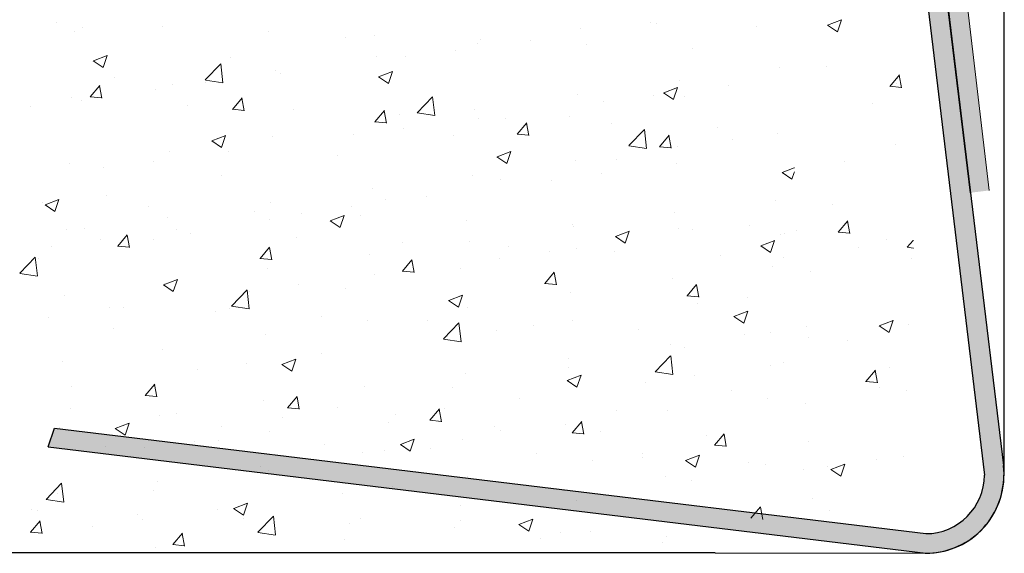
# Model space of a CAD drawing. Units: millimetres. Extents: x 16840 to 17137, y 3207 to 3424.
# Drawn here: x 17014 to 17039, y 3253 to 3267 of the extents above; entities that cross this region are included whole.
import ezdxf

# ---------------------------------------------------------------- set-up
doc = ezdxf.new("R2010")
doc.units = ezdxf.units.MM
doc.layers.get('0').update_dxf_attribs({"lineweight": 25})
for name, color, linetype, lineweight in [('Eckwinkel', 7, 'Continuous', 0), ('Lienen Ziegel', 7, 'Continuous', 15), ('Putz Sch', 252, 'Continuous', 20), ('Putznetz Lienien', 7, 'Continuous', 15), ('Putznetz Sch', 254, 'Continuous', 15)]:
    doc.layers.add(name, color=color, linetype=linetype, lineweight=lineweight)

msp = doc.modelspace()

# ---------------------------------------------------------------- hatches: boundary and pattern name
at = {"layer": 'Eckwinkel'}
h = msp.add_hatch(color=256, dxfattribs=at)
edge = h.paths.add_edge_path()
edge.add_line((17014.668, 3255.927), (17037.13, 3253.205))
edge.add_arc((17037.133, 3255.205), 2, 269.9029, 6.9619)
edge.add_line((17039.118, 3255.447), (17036.424, 3277.682))
edge.add_line((17036.424, 3277.682), (17035.936, 3277.572))
edge.add_line((17035.936, 3277.572), (17038.63, 3255.205))
edge.add_arc((17037.13, 3255.205), 1.5, 270, 360, ccw=False)
edge.add_line((17037.13, 3253.705), (17014.825, 3256.402))
edge.add_line((17014.825, 3256.402), (17014.668, 3255.927))
at = {"layer": 'Putznetz Sch'}
msp.add_hatch(color=256, dxfattribs=at).paths.add_polyline_path([(17036.31, 3282.847), (17035.956, 3285.822), (17035.456, 3285.678), (17038.266, 3262.432), (17038.756, 3262.491), (17038.031, 3268.584), (17038.248, 3268.616), (17038.166, 3269.308), (17037.925, 3269.277), (17037.2, 3275.37), (17037.417, 3275.401), (17037.335, 3276.093), (17037.117, 3276.062), (17036.391, 3282.16), (17036.61, 3282.186), (17036.527, 3282.878)])

# ---------------------------------------------------------------- linework, layer by layer
for p, q in [((17039.14, 3324.974), (17039.128, 3255.199)), ((17036.424, 3277.682), (17039.118, 3255.447)), ((17014.668, 3255.927), (17014.825, 3256.402)), ((17014.668, 3255.927), (17037.13, 3253.205)), ((17031.742, 3253.213), (16868.741, 3253.213))]:
    msp.add_line(p, q)
at = {"lineweight": 30}
for p, q in [((17035.936, 3277.572), (17038.63, 3255.205)), ((17014.825, 3256.402), (17037.13, 3253.705))]:
    msp.add_line(p, q, dxfattribs=at)
for centre, radius, start, end in [((17037.133, 3255.205), 2, 269.9029, 6.9619), ((17037.13, 3255.205), 1.5, 270, 360)]:
    msp.add_arc(centre, radius, start, end, dxfattribs=at)
msp.add_arc((17037.131, 3255.199), 1.997, 269.4099, 0.084)
at = {"layer": 'Lienen Ziegel'}
for p, q in [((17038.031, 3268.584), (17038.756, 3262.491)), ((17031.742, 3253.206), (17037.111, 3253.202))]:
    msp.add_line(p, q, dxfattribs=at)
at = {"layer": 'Putz Sch'}
for p, q in [((17014.887, 3266.802), (17014.887, 3266.802)), ((17015.545, 3266.657), (17015.545, 3266.657)), ((17017.599, 3266.688), (17017.599, 3266.688)), ((17028.286, 3266.637), (17028.286, 3266.637)), ((17030.087, 3266.797), (17030.087, 3266.797)), ((17030.225, 3266.762), (17030.225, 3266.762)), ((17032.799, 3266.683), (17032.799, 3266.683)), ((17034.614, 3266.72), (17034.867, 3266.55)), ((17034.616, 3266.72), (17034.972, 3266.856)), ((17034.867, 3266.55), (17034.97, 3266.857)), ((17015.33, 3266.558), (17015.33, 3266.558)), ((17020.311, 3266.573), (17020.311, 3266.573)), ((17022.284, 3266.411), (17022.284, 3266.411)), ((17023.023, 3266.459), (17023.023, 3266.459)), ((17025.647, 3266.256), (17025.647, 3266.256)), ((17025.735, 3266.344), (17025.735, 3266.344)), ((17027.017, 3266.339), (17027.017, 3266.339)), ((17028.446, 3266.23), (17028.446, 3266.23)), ((17015.821, 3265.807), (17016.176, 3265.943)), ((17016.072, 3265.637), (17016.175, 3265.944)), ((17019.322, 3265.903), (17019.322, 3265.903)), ((17023.081, 3265.931), (17023.081, 3265.931)), ((17023.821, 3265.919), (17023.821, 3265.919)), ((17025.093, 3266.086), (17025.093, 3266.086)), ((17031.158, 3266.115), (17031.158, 3266.115)), ((17015.819, 3265.807), (17016.072, 3265.637)), ((17018.687, 3265.32), (17019.083, 3265.732)), ((17019.139, 3265.249), (17019.083, 3265.732)), ((17033.398, 3265.628), (17033.398, 3265.628)), ((17034.58, 3265.665), (17034.58, 3265.665)), ((17016.359, 3265.394), (17016.359, 3265.394)), ((17020.473, 3265.573), (17020.473, 3265.573)), ((17020.613, 3265.496), (17020.613, 3265.496)), ((17023.12, 3265.4), (17023.372, 3265.23)), ((17023.121, 3265.4), (17023.477, 3265.537)), ((17023.372, 3265.23), (17023.475, 3265.537)), ((17036.211, 3265.156), (17036.456, 3265.448)), ((17036.511, 3265.121), (17036.452, 3265.44)), ((17015.74, 3264.886), (17015.985, 3265.178)), ((17016.039, 3264.851), (17015.98, 3265.17)), ((17017.835, 3265.192), (17017.835, 3265.192)), ((17018.688, 3265.317), (17019.139, 3265.247)), ((17018.689, 3265.243), (17018.689, 3265.243)), ((17030.422, 3264.993), (17030.778, 3265.13)), ((17030.673, 3264.824), (17030.776, 3265.131)), ((17030.832, 3265.303), (17030.832, 3265.303)), ((17032.084, 3265.179), (17032.084, 3265.179)), ((17036.208, 3265.157), (17036.511, 3265.13)), ((17036.379, 3265.225), (17036.379, 3265.225)), ((17036.418, 3265.363), (17036.418, 3265.363)), ((17015.269, 3264.867), (17015.269, 3264.867)), ((17015.736, 3264.886), (17016.04, 3264.86)), ((17017.417, 3265.075), (17017.417, 3265.075)), ((17024.109, 3264.479), (17024.504, 3264.891)), ((17024.561, 3264.408), (17024.504, 3264.891)), ((17028.224, 3264.946), (17028.224, 3264.946)), ((17030.161, 3264.925), (17030.161, 3264.925)), ((17030.42, 3264.993), (17030.673, 3264.823)), ((17030.962, 3264.906), (17030.962, 3264.906)), ((17014.209, 3264.653), (17014.209, 3264.653)), ((17015.517, 3264.788), (17015.517, 3264.788)), ((17018.229, 3264.673), (17018.229, 3264.673)), ((17019.383, 3264.567), (17019.628, 3264.859)), ((17019.683, 3264.533), (17019.624, 3264.851)), ((17028.889, 3264.758), (17028.889, 3264.758)), ((17035.757, 3264.726), (17035.757, 3264.726)), ((17019.38, 3264.568), (17019.683, 3264.541)), ((17020.941, 3264.559), (17020.941, 3264.559)), ((17023.027, 3264.249), (17023.272, 3264.541)), ((17023.327, 3264.214), (17023.268, 3264.532)), ((17023.653, 3264.444), (17023.653, 3264.444)), ((17024.109, 3264.476), (17024.561, 3264.406)), ((17025.585, 3264.565), (17025.585, 3264.565)), ((17028, 3264.397), (17028, 3264.397)), ((17023.02, 3264.239), (17023.02, 3264.239)), ((17023.023, 3264.249), (17023.327, 3264.222)), ((17025.681, 3264.336), (17025.681, 3264.336)), ((17026.365, 3264.33), (17026.365, 3264.33)), ((17026.671, 3263.93), (17026.916, 3264.222)), ((17026.97, 3263.895), (17026.911, 3264.213)), ((17029.076, 3264.215), (17029.076, 3264.215)), ((17018.853, 3263.762), (17019.209, 3263.898)), ((17019.104, 3263.592), (17019.207, 3263.899)), ((17020.411, 3263.882), (17020.411, 3263.882)), ((17022.485, 3263.915), (17022.485, 3263.915)), ((17023.757, 3264.082), (17023.757, 3264.082)), ((17025.037, 3263.889), (17025.037, 3263.889)), ((17026.667, 3263.93), (17026.971, 3263.903)), ((17029.53, 3263.638), (17029.926, 3264.05)), ((17029.982, 3263.568), (17029.926, 3264.05)), ((17030.314, 3263.611), (17030.559, 3263.903)), ((17030.614, 3263.576), (17030.555, 3263.895)), ((17031.788, 3264.101), (17031.788, 3264.101)), ((17033.336, 3263.937), (17033.336, 3263.937)), ((17018.851, 3263.762), (17019.104, 3263.591)), ((17029.531, 3263.635), (17029.982, 3263.565)), ((17030.311, 3263.611), (17030.614, 3263.585)), ((17030.77, 3263.612), (17030.77, 3263.612)), ((17032.18, 3263.79), (17032.18, 3263.79)), ((17036.356, 3263.671), (17036.356, 3263.671)), ((17017.773, 3263.501), (17017.773, 3263.501)), ((17019.277, 3263.493), (17019.277, 3263.493)), ((17022.075, 3263.38), (17022.075, 3263.38)), ((17026.152, 3263.355), (17026.405, 3263.185)), ((17026.154, 3263.355), (17026.509, 3263.491)), ((17026.405, 3263.185), (17026.508, 3263.492)), ((17015.207, 3263.176), (17015.207, 3263.176)), ((17017.353, 3263.239), (17017.353, 3263.239)), ((17028.162, 3263.254), (17028.162, 3263.254)), ((17029.217, 3263.282), (17029.217, 3263.282)), ((17030.748, 3263.175), (17030.748, 3263.175)), ((17035.043, 3263.222), (17035.043, 3263.222)), ((17016.081, 3263.072), (17016.081, 3263.072)), ((17019.112, 3262.872), (17019.112, 3262.872)), ((17025.524, 3262.874), (17025.524, 3262.874)), ((17028.824, 3262.922), (17028.824, 3262.922)), ((17033.453, 3262.948), (17033.705, 3262.778)), ((17033.454, 3262.948), (17033.763, 3263.067)), ((17033.705, 3262.778), (17033.763, 3262.952)), ((17033.763, 3263.067), (17033.768, 3263.068)), ((17033.763, 3262.952), (17033.768, 3262.964)), ((17026.255, 3262.773), (17026.255, 3262.773)), ((17027.552, 3262.754), (17027.552, 3262.754)), ((17016.15, 3262.363), (17016.15, 3262.363)), ((17022.958, 3262.548), (17022.958, 3262.548)), ((17014.528, 3262.192), (17014.528, 3262.192)), ((17014.583, 3262.123), (17014.836, 3261.953)), ((17014.585, 3262.123), (17014.94, 3262.26)), ((17014.836, 3261.954), (17014.939, 3262.261)), ((17020.35, 3262.191), (17020.35, 3262.191)), ((17023.292, 3262.265), (17023.292, 3262.265)), ((17024.344, 3262.332), (17024.344, 3262.332)), ((17033.275, 3262.246), (17033.275, 3262.246)), ((17034.746, 3262.144), (17034.746, 3262.144)), ((17017.24, 3262.078), (17017.24, 3262.078)), ((17019.952, 3261.963), (17019.952, 3261.963)), ((17021.148, 3261.911), (17021.148, 3261.911)), ((17021.885, 3261.716), (17022.241, 3261.853)), ((17022.136, 3261.547), (17022.239, 3261.854)), ((17022.42, 3262.079), (17022.42, 3262.079)), ((17022.664, 3261.848), (17022.664, 3261.848)), ((17030.709, 3261.921), (17030.709, 3261.921)), ((17017.711, 3261.81), (17017.711, 3261.81)), ((17020.329, 3261.756), (17020.329, 3261.756)), ((17021.884, 3261.717), (17022.136, 3261.546)), ((17025.375, 3261.734), (17025.375, 3261.734)), ((17028.087, 3261.619), (17028.087, 3261.619)), ((17032.62, 3261.594), (17032.62, 3261.594)), ((17034.889, 3261.423), (17035.134, 3261.715)), ((17035.189, 3261.388), (17035.13, 3261.707)), ((17015.145, 3261.485), (17015.145, 3261.485)), ((17015.599, 3261.51), (17015.599, 3261.51)), ((17016.445, 3261.065), (17016.689, 3261.357)), ((17016.744, 3261.03), (17016.685, 3261.349)), ((17017.94, 3261.489), (17017.94, 3261.489)), ((17018.311, 3261.395), (17018.311, 3261.395)), ((17028.1, 3261.563), (17028.1, 3261.563)), ((17029.186, 3261.309), (17029.542, 3261.446)), ((17029.437, 3261.14), (17029.54, 3261.447)), ((17030.799, 3261.505), (17030.799, 3261.505)), ((17031.157, 3261.504), (17031.157, 3261.504)), ((17033.41, 3261.353), (17033.41, 3261.353)), ((17033.511, 3261.39), (17033.511, 3261.39)), ((17033.812, 3261.468), (17033.812, 3261.468)), ((17034.885, 3261.423), (17035.189, 3261.397)), ((17016.016, 3261.236), (17016.016, 3261.236)), ((17017.367, 3261.248), (17017.367, 3261.248)), ((17021.023, 3261.281), (17021.023, 3261.281)), ((17023.735, 3261.166), (17023.735, 3261.166)), ((17025.462, 3261.182), (17025.462, 3261.182)), ((17029.184, 3261.31), (17029.437, 3261.139)), ((17029.412, 3261.172), (17029.412, 3261.172)), ((17032.907, 3261.073), (17033.263, 3261.21)), ((17033.158, 3260.904), (17033.261, 3261.211)), ((17036.122, 3261.239), (17036.122, 3261.239)), ((17036.65, 3261.043), (17036.809, 3261.209)), ((17036.809, 3261.209), (17036.813, 3261.213)), ((17014.744, 3261.068), (17014.744, 3261.068)), ((17016.441, 3261.065), (17016.745, 3261.039)), ((17020.088, 3260.746), (17020.333, 3261.038)), ((17020.388, 3260.711), (17020.329, 3261.03)), ((17022.896, 3260.857), (17022.896, 3260.857)), ((17026.447, 3261.051), (17026.447, 3261.051)), ((17027.488, 3260.918), (17027.488, 3260.918)), ((17028.195, 3260.995), (17028.195, 3260.995)), ((17029.158, 3260.937), (17029.158, 3260.937)), ((17032.906, 3261.074), (17033.158, 3260.903)), ((17035.408, 3261.021), (17035.408, 3261.021)), ((17036.651, 3261.041), (17036.809, 3261.016)), ((17036.809, 3261.016), (17036.813, 3261.015)), ((17013.939, 3260.371), (17014.335, 3260.783)), ((17014.391, 3260.301), (17014.335, 3260.783)), ((17014.404, 3260.739), (17014.404, 3260.739)), ((17020.085, 3260.746), (17020.388, 3260.72)), ((17023.732, 3260.428), (17023.977, 3260.719)), ((17024.031, 3260.393), (17023.973, 3260.711)), ((17026.216, 3260.751), (17026.216, 3260.751)), ((17031.87, 3260.822), (17031.87, 3260.822)), ((17033.484, 3260.768), (17033.484, 3260.768)), ((17036.752, 3260.751), (17036.752, 3260.751)), ((17013.939, 3260.369), (17014.391, 3260.298)), ((17020.288, 3260.5), (17020.288, 3260.5)), ((17023.008, 3260.328), (17023.008, 3260.328)), ((17023.728, 3260.428), (17024.032, 3260.401)), ((17025.232, 3260.487), (17025.232, 3260.487)), ((17027.376, 3260.109), (17027.621, 3260.401)), ((17027.675, 3260.074), (17027.616, 3260.392)), ((17033.213, 3260.555), (17033.213, 3260.555)), ((17034.187, 3260.426), (17034.187, 3260.426)), ((17017.615, 3260.078), (17017.868, 3259.908)), ((17017.617, 3260.078), (17017.973, 3260.214)), ((17017.649, 3260.119), (17017.649, 3260.119)), ((17017.868, 3259.908), (17017.971, 3260.215)), ((17021.084, 3260.075), (17021.084, 3260.075)), ((17027.372, 3260.109), (17027.676, 3260.082)), ((17030.647, 3260.23), (17030.647, 3260.23)), ((17031.019, 3259.79), (17031.264, 3260.082)), ((17031.319, 3259.755), (17031.26, 3260.073)), ((17019.36, 3259.53), (17019.756, 3259.943)), ((17019.813, 3259.46), (17019.756, 3259.942)), ((17019.812, 3259.908), (17019.812, 3259.908)), ((17022.269, 3259.978), (17022.269, 3259.978)), ((17028.039, 3259.872), (17028.039, 3259.872)), ((17015.083, 3259.793), (17015.083, 3259.793)), ((17024.916, 3259.671), (17025.169, 3259.501)), ((17024.918, 3259.671), (17025.273, 3259.807)), ((17025.169, 3259.501), (17025.272, 3259.808)), ((17031.016, 3259.79), (17031.319, 3259.764)), ((17031.284, 3259.59), (17031.284, 3259.59)), ((17032.555, 3259.758), (17032.555, 3259.758)), ((17016.229, 3259.495), (17016.229, 3259.495)), ((17016.604, 3259.485), (17016.604, 3259.485)), ((17018.941, 3259.381), (17018.941, 3259.381)), ((17019.307, 3259.47), (17019.307, 3259.47)), ((17019.361, 3259.528), (17019.813, 3259.458)), ((17025.4, 3259.491), (17025.4, 3259.491)), ((17032.218, 3259.264), (17032.574, 3259.401)), ((17032.469, 3259.095), (17032.572, 3259.402)), ((17014.68, 3259.232), (17014.68, 3259.232)), ((17021.653, 3259.266), (17021.653, 3259.266)), ((17022.834, 3259.166), (17022.834, 3259.166)), ((17024.365, 3259.152), (17024.365, 3259.152)), ((17024.782, 3258.689), (17025.178, 3259.102)), ((17025.234, 3258.619), (17025.178, 3259.102)), ((17028.075, 3259.168), (17028.075, 3259.168)), ((17032.217, 3259.264), (17032.469, 3259.094)), ((17035.939, 3259.028), (17036.295, 3259.165)), ((17036.191, 3258.859), (17036.294, 3259.166)), ((17016.344, 3258.961), (17016.344, 3258.961)), ((17026.151, 3258.915), (17026.151, 3258.915)), ((17027.077, 3259.037), (17027.077, 3259.037)), ((17029.788, 3258.922), (17029.788, 3258.922)), ((17033.151, 3258.864), (17033.151, 3258.864)), ((17034.072, 3259.018), (17034.072, 3259.018)), ((17035.938, 3259.028), (17036.191, 3258.858)), ((17036.691, 3259.06), (17036.691, 3259.06)), ((17020.226, 3258.808), (17020.226, 3258.808)), ((17024.783, 3258.687), (17025.234, 3258.617)), ((17024.88, 3258.747), (17024.88, 3258.747)), ((17032.5, 3258.808), (17032.5, 3258.808)), ((17034.125, 3258.735), (17034.125, 3258.735)), ((17035.133, 3258.643), (17035.133, 3258.643)), ((17017.587, 3258.428), (17017.587, 3258.428)), ((17021.671, 3258.325), (17021.671, 3258.325)), ((17030.585, 3258.539), (17030.585, 3258.539)), ((17030.947, 3258.473), (17030.947, 3258.473)), ((17015.022, 3258.102), (17015.022, 3258.102)), ((17019.747, 3258.072), (17019.747, 3258.072)), ((17020.649, 3258.032), (17021.005, 3258.169)), ((17020.9, 3257.863), (17021.003, 3258.17)), ((17027.977, 3258.181), (17027.977, 3258.181)), ((17030.204, 3257.849), (17030.599, 3258.261)), ((17030.656, 3257.778), (17030.6, 3258.261)), ((17033.492, 3258.075), (17033.492, 3258.075)), ((17018.476, 3257.904), (17018.476, 3257.904)), ((17020.648, 3258.033), (17020.9, 3257.862)), ((17027.985, 3257.964), (17027.985, 3257.964)), ((17030.204, 3257.846), (17030.656, 3257.776)), ((17033.143, 3258.007), (17033.143, 3258.007)), ((17035.594, 3257.602), (17035.839, 3257.894)), ((17035.893, 3257.567), (17035.835, 3257.885)), ((17036.204, 3257.96), (17036.204, 3257.96)), ((17025.338, 3257.8), (17025.338, 3257.8)), ((17027.948, 3257.626), (17028.201, 3257.455)), ((17027.95, 3257.626), (17028.306, 3257.762)), ((17028.201, 3257.456), (17028.304, 3257.763)), ((17029.947, 3257.587), (17029.947, 3257.587)), ((17031.219, 3257.754), (17031.219, 3257.754)), ((17035.59, 3257.602), (17035.894, 3257.576)), ((17015.267, 3257.482), (17015.267, 3257.482)), ((17017.149, 3257.244), (17017.394, 3257.536)), ((17017.449, 3257.209), (17017.39, 3257.527)), ((17022.772, 3257.475), (17022.772, 3257.475)), ((17025.022, 3257.456), (17025.022, 3257.456)), ((17032.165, 3257.358), (17032.165, 3257.358)), ((17035.943, 3257.436), (17035.943, 3257.436)), ((17036.629, 3257.369), (17036.629, 3257.369)), ((17017.146, 3257.244), (17017.449, 3257.218)), ((17020.164, 3257.117), (17020.164, 3257.117)), ((17020.793, 3256.925), (17021.038, 3257.217)), ((17021.093, 3256.89), (17021.034, 3257.209)), ((17026.739, 3257.164), (17026.739, 3257.164)), ((17033.089, 3257.173), (17033.089, 3257.173)), ((17015.24, 3256.899), (17015.24, 3256.899)), ((17020.789, 3256.925), (17021.093, 3256.899)), ((17022.06, 3256.947), (17022.06, 3256.947)), ((17024.437, 3256.606), (17024.682, 3256.898)), ((17024.736, 3256.571), (17024.677, 3256.89)), ((17024.815, 3256.911), (17024.815, 3256.911)), ((17029.202, 3256.849), (17029.202, 3256.849)), ((17030.523, 3256.848), (17030.523, 3256.848)), ((17034.063, 3257.044), (17034.063, 3257.044)), ((17017.526, 3256.736), (17017.526, 3256.736)), ((17017.952, 3256.785), (17017.952, 3256.785)), ((17020.664, 3256.67), (17020.664, 3256.67)), ((17023.376, 3256.556), (17023.376, 3256.556)), ((17023.543, 3256.744), (17023.543, 3256.744)), ((17024.433, 3256.607), (17024.737, 3256.58)), ((17028.081, 3256.288), (17028.325, 3256.579)), ((17028.38, 3256.253), (17028.321, 3256.571)), ((17014.96, 3256.411), (17014.96, 3256.411)), ((17016.379, 3256.394), (17016.632, 3256.224)), ((17016.381, 3256.394), (17016.737, 3256.531)), ((17016.632, 3256.224), (17016.735, 3256.531)), ((17019.097, 3256.439), (17019.097, 3256.439)), ((17020.335, 3256.321), (17020.335, 3256.321)), ((17026.087, 3256.441), (17026.087, 3256.441)), ((17026.24, 3256.341), (17026.24, 3256.341)), ((17027.915, 3256.49), (17027.915, 3256.49)), ((17028.799, 3256.327), (17028.799, 3256.327)), ((17016.311, 3256.217), (17016.311, 3256.217)), ((17018.411, 3256.068), (17018.411, 3256.068)), ((17019.023, 3256.102), (17019.023, 3256.102)), ((17023.682, 3255.987), (17024.037, 3256.124)), ((17023.933, 3255.818), (17024.036, 3256.125)), ((17025.277, 3256.109), (17025.277, 3256.109)), ((17028.077, 3256.288), (17028.38, 3256.261)), ((17031.511, 3256.212), (17031.511, 3256.212)), ((17031.724, 3255.969), (17031.969, 3256.261)), ((17032.024, 3255.934), (17031.965, 3256.252)), ((17034.122, 3256.061), (17034.122, 3256.061)), ((17016.135, 3255.93), (17016.135, 3255.93)), ((17017.139, 3255.9), (17017.139, 3255.9)), ((17021.735, 3255.988), (17021.735, 3255.988)), ((17023.277, 3255.832), (17023.277, 3255.832)), ((17023.68, 3255.987), (17023.933, 3255.817)), ((17024.447, 3255.873), (17024.447, 3255.873)), ((17031.721, 3255.969), (17032.024, 3255.942)), ((17031.806, 3256.004), (17031.806, 3256.004)), ((17022.711, 3255.784), (17022.711, 3255.784)), ((17027.158, 3255.759), (17027.158, 3255.759)), ((17028.611, 3255.583), (17028.611, 3255.583)), ((17029.87, 3255.644), (17029.87, 3255.644)), ((17029.883, 3255.75), (17029.883, 3255.75)), ((17030.981, 3255.581), (17031.233, 3255.41)), ((17030.982, 3255.58), (17031.338, 3255.717)), ((17031.233, 3255.411), (17031.336, 3255.718)), ((17035.879, 3255.6), (17035.879, 3255.6)), ((17036.567, 3255.678), (17036.567, 3255.678)), ((17020.102, 3255.426), (17020.102, 3255.426)), ((17020.314, 3255.323), (17020.314, 3255.323)), ((17032.582, 3255.53), (17032.582, 3255.53)), ((17033.028, 3255.482), (17033.028, 3255.482)), ((17034.001, 3255.353), (17034.001, 3255.353)), ((17034.607, 3255.433), (17034.607, 3255.433)), ((17034.702, 3255.345), (17034.954, 3255.174)), ((17034.703, 3255.344), (17035.059, 3255.481)), ((17034.954, 3255.175), (17035.057, 3255.482)), ((17017.464, 3255.045), (17017.464, 3255.045)), ((17025.403, 3255.161), (17025.403, 3255.161)), ((17030.462, 3255.157), (17030.462, 3255.157)), ((17031.142, 3255.071), (17031.142, 3255.071)), ((17014.612, 3254.582), (17015.008, 3254.994)), ((17015.064, 3254.511), (17015.008, 3254.994)), ((17017.352, 3254.815), (17017.352, 3254.815)), ((17023.479, 3254.907), (17023.479, 3254.907)), ((17027.853, 3254.799), (17027.853, 3254.799)), ((17014.613, 3254.579), (17015.065, 3254.509)), ((17014.898, 3254.72), (17014.898, 3254.72)), ((17022.207, 3254.74), (17022.207, 3254.74)), ((17028.18, 3254.563), (17028.18, 3254.563)), ((17034.218, 3254.604), (17034.218, 3254.604)), ((17014.229, 3254.317), (17014.229, 3254.317)), ((17014.389, 3254.306), (17014.389, 3254.306)), ((17018.999, 3254.318), (17018.999, 3254.318)), ((17019.412, 3254.349), (17019.664, 3254.179)), ((17019.413, 3254.349), (17019.769, 3254.485)), ((17019.664, 3254.179), (17019.767, 3254.486)), ((17025.215, 3254.418), (17025.215, 3254.418)), ((17032.655, 3254.1), (17032.9, 3254.392)), ((17032.955, 3254.065), (17032.896, 3254.383)), ((17034.668, 3254.29), (17034.668, 3254.29)), ((17014.211, 3253.742), (17014.456, 3254.033)), ((17014.51, 3253.707), (17014.451, 3254.025)), ((17016.941, 3254.203), (17016.941, 3254.203)), ((17017.075, 3254.064), (17017.075, 3254.064)), ((17019.653, 3254.088), (17019.653, 3254.088)), ((17020.034, 3253.741), (17020.43, 3254.153)), ((17020.486, 3253.671), (17020.43, 3254.153)), ((17022.649, 3254.093), (17022.649, 3254.093)), ((17025.217, 3254.054), (17025.217, 3254.054)), ((17026.714, 3253.942), (17027.07, 3254.078)), ((17026.965, 3253.772), (17027.068, 3254.079)), ((17015.803, 3253.897), (17015.803, 3253.897)), ((17022.365, 3253.973), (17022.365, 3253.973)), ((17025.077, 3253.859), (17025.077, 3253.859)), ((17026.712, 3253.942), (17026.965, 3253.772)), ((17030.47, 3254), (17030.47, 3254)), ((17014.207, 3253.742), (17014.511, 3253.715)), ((17017.854, 3253.423), (17018.099, 3253.715)), ((17018.154, 3253.388), (17018.095, 3253.706)), ((17020.034, 3253.738), (17020.486, 3253.668)), ((17020.041, 3253.735), (17020.041, 3253.735)), ((17022.254, 3253.546), (17022.254, 3253.546)), ((17027.274, 3253.579), (17027.274, 3253.579)), ((17027.788, 3253.744), (17027.788, 3253.744)), ((17028.546, 3253.747), (17028.546, 3253.747)), ((17030.5, 3253.63), (17030.5, 3253.63)), ((17017.402, 3253.354), (17017.402, 3253.354)), ((17017.851, 3253.423), (17018.154, 3253.396)), ((17030.4, 3253.466), (17030.4, 3253.466))]:
    msp.add_line(p, q, dxfattribs=at)
at = {"layer": 'Putznetz Lienien'}
for p, q in [((17035.456, 3285.678), (17038.266, 3262.432)), ((17036.424, 3277.682), (17038.266, 3262.47))]:
    msp.add_line(p, q, dxfattribs=at)

doc.saveas('drawing.dxf')
